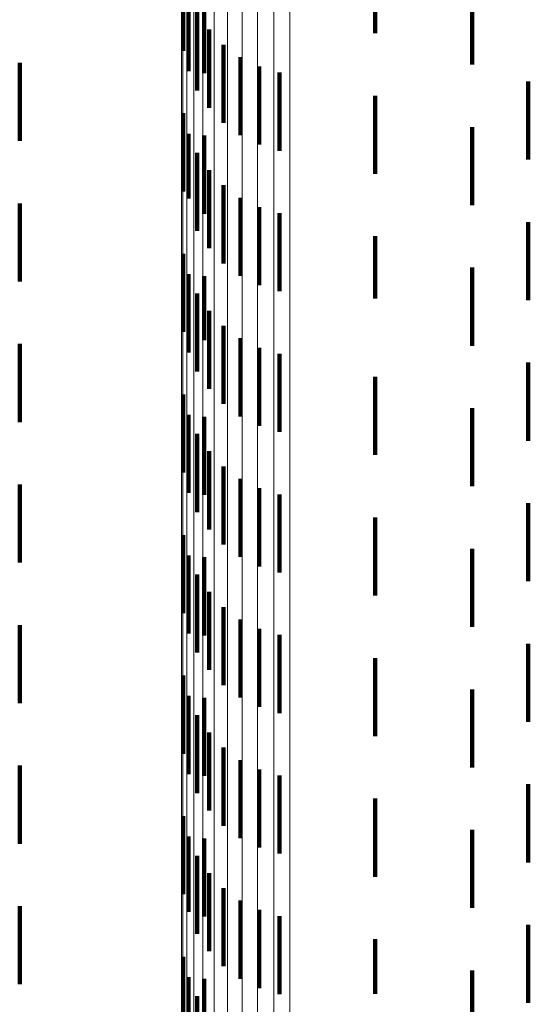
# Model space of a CAD drawing. Units: metres. Extents: x 0 to 10.4, y -0.2 to 0.2.
# Drawn here: x 0.1 to 0.1, y -0.1 to -0.1 of the extents above; entities that cross this region are included whole.
import ezdxf

# ---------------------------------------------------------------- set-up
doc = ezdxf.new("R2010")
doc.units = ezdxf.units.M
doc.linetypes.add('AUSGEZOGEN', pattern=[0])
doc.linetypes.add('VERDECKT2_S2', pattern=[0.0018, 0.001, -0.0008])
doc.layers.add('Standard', color=7, linetype='AUSGEZOGEN', lineweight=13)

msp = doc.modelspace()

# ---------------------------------------------------------------- linework, layer by layer
at = {"layer": 'Standard', "color": 253, "linetype": 'VERDECKT2_S2', "lineweight": 140, "transparency": 33554687}
for p, q in [((0.07347, -0.077706), (0.07347, -0.078706)), ((0.071011, -0.077931), (0.071011, -0.078931)), ((0.07471, -0.078107), (0.07471, -0.079107)), ((0.071079, -0.078192), (0.071079, -0.079192)), ((0.07128, -0.078216), (0.07128, -0.079216)), ((0.07119, -0.078437), (0.07119, -0.079437)), ((0.071341, -0.078659), (0.071341, -0.079659)), ((0.071528, -0.078853), (0.071528, -0.079853)), ((0.071745, -0.079012), (0.071745, -0.080012)), ((0.068916, -0.079084), (0.068916, -0.080084)), ((0.071985, -0.079132), (0.071985, -0.080132)), ((0.072243, -0.07921), (0.072243, -0.08021)), ((0.075431, -0.079323), (0.075431, -0.080323)), ((0.07347, -0.079506), (0.07347, -0.080506)), ((0.071011, -0.079731), (0.071011, -0.080731)), ((0.07471, -0.079907), (0.07471, -0.080112)), ((0.071079, -0.079992), (0.071079, -0.080822)), ((0.07128, -0.080016), (0.07128, -0.081016)), ((0.07471, -0.080112), (0.07471, -0.080907)), ((0.07119, -0.080237), (0.07119, -0.080721)), ((0.071341, -0.080459), (0.071341, -0.080628)), ((0.071341, -0.080628), (0.071341, -0.081459)), ((0.071528, -0.080653), (0.071528, -0.081653)), ((0.07119, -0.080721), (0.07119, -0.081237)), ((0.071745, -0.080812), (0.071745, -0.081812)), ((0.068916, -0.080884), (0.068916, -0.081884)), ((0.071079, -0.080822), (0.071079, -0.080822)), ((0.071985, -0.080932), (0.071985, -0.081932)), ((0.072243, -0.08101), (0.072243, -0.08201)), ((0.075431, -0.081123), (0.075431, -0.081433)), ((0.07347, -0.081306), (0.07347, -0.082103)), ((0.075431, -0.081433), (0.075431, -0.082123)), ((0.071011, -0.081531), (0.071011, -0.082531)), ((0.071079, -0.081792), (0.071079, -0.082792)), ((0.07128, -0.081816), (0.07128, -0.082637)), ((0.07471, -0.081707), (0.07471, -0.082707)), ((0.07119, -0.082037), (0.07119, -0.083037)), ((0.07347, -0.082103), (0.07347, -0.082103)), ((0.071341, -0.082259), (0.071341, -0.083259)), ((0.071528, -0.082453), (0.071528, -0.083453)), ((0.068916, -0.082684), (0.068916, -0.083023)), ((0.07128, -0.082637), (0.07128, -0.082637)), ((0.071745, -0.082612), (0.071745, -0.083612)), ((0.071985, -0.082732), (0.071985, -0.083732)), ((0.072243, -0.08281), (0.072243, -0.08381)), ((0.075431, -0.082923), (0.075431, -0.083923)), ((0.068916, -0.083023), (0.068916, -0.083684)), ((0.07347, -0.083106), (0.07347, -0.084106)), ((0.071011, -0.083331), (0.071011, -0.084331)), ((0.071079, -0.083592), (0.071079, -0.084592)), ((0.07471, -0.083507), (0.07471, -0.084507)), ((0.07128, -0.083616), (0.07128, -0.084616)), ((0.07119, -0.083837), (0.07119, -0.084837)), ((0.071341, -0.084059), (0.071341, -0.085059)), ((0.071528, -0.084253), (0.071528, -0.085253)), ((0.071745, -0.084412), (0.071745, -0.085412)), ((0.068916, -0.084484), (0.068916, -0.085484)), ((0.071985, -0.084532), (0.071985, -0.085532)), ((0.072243, -0.08461), (0.072243, -0.08561)), ((0.075431, -0.084723), (0.075431, -0.085723)), ((0.07347, -0.084906), (0.07347, -0.085906)), ((0.071011, -0.085131), (0.071011, -0.086131)), ((0.07471, -0.085307), (0.07471, -0.086307)), ((0.071079, -0.085392), (0.071079, -0.086392)), ((0.07128, -0.085416), (0.07128, -0.086416)), ((0.07119, -0.085637), (0.07119, -0.086637)), ((0.071341, -0.085859), (0.071341, -0.086859)), ((0.071528, -0.086053), (0.071528, -0.087053)), ((0.071745, -0.086212), (0.071745, -0.087212)), ((0.068916, -0.086284), (0.068916, -0.087284)), ((0.071985, -0.086332), (0.071985, -0.087332)), ((0.072243, -0.08641), (0.072243, -0.08741)), ((0.075431, -0.086523), (0.075431, -0.087523)), ((0.07347, -0.086706), (0.07347, -0.087706)), ((0.071011, -0.086931), (0.071011, -0.087931)), ((0.07471, -0.087107), (0.07471, -0.088107)), ((0.071079, -0.087192), (0.071079, -0.088192)), ((0.07128, -0.087216), (0.07128, -0.088216)), ((0.07119, -0.087437), (0.07119, -0.088437)), ((0.071341, -0.087659), (0.071341, -0.088659)), ((0.071528, -0.087853), (0.071528, -0.088853)), ((0.068916, -0.088084), (0.068916, -0.089084)), ((0.071745, -0.088012), (0.071745, -0.089012)), ((0.071985, -0.088132), (0.071985, -0.089132)), ((0.072243, -0.08821), (0.072243, -0.08921)), ((0.075431, -0.088323), (0.075431, -0.089323)), ((0.07347, -0.088506), (0.07347, -0.089506)), ((0.071011, -0.088731), (0.071011, -0.089731)), ((0.071079, -0.088992), (0.071079, -0.089957)), ((0.07471, -0.088907), (0.07471, -0.089169)), ((0.07128, -0.089016), (0.07128, -0.090016)), ((0.07119, -0.089237), (0.07119, -0.089845)), ((0.07471, -0.089169), (0.07471, -0.089907)), ((0.071341, -0.089459), (0.071341, -0.089742)), ((0.071341, -0.089742), (0.071341, -0.090459)), ((0.071528, -0.089653), (0.071528, -0.089654)), ((0.071528, -0.089654), (0.071528, -0.090653)), ((0.068916, -0.089884), (0.068916, -0.090884)), ((0.07119, -0.089845), (0.07119, -0.090237)), ((0.071745, -0.089812), (0.071745, -0.090812)), ((0.071079, -0.089957), (0.071079, -0.089957)), ((0.071985, -0.089932), (0.071985, -0.090932)), ((0.072243, -0.09001), (0.072243, -0.09101)), ((0.075431, -0.090123), (0.075431, -0.090264)), ((0.075431, -0.090264), (0.075431, -0.091123)), ((0.07347, -0.090306), (0.07347, -0.091006)), ((0.071011, -0.090531), (0.071011, -0.091531)), ((0.07471, -0.090707), (0.07471, -0.091707)), ((0.071079, -0.090792), (0.071079, -0.091792)), ((0.07128, -0.090816), (0.07128, -0.091599)), ((0.07347, -0.091006), (0.07347, -0.091006)), ((0.07119, -0.091037), (0.07119, -0.092037))]:
    msp.add_line(p, q, dxfattribs=at)
at = {"layer": 'Standard', "color": 7, "linetype": 'AUSGEZOGEN', "lineweight": 13, "transparency": 33554687}
for points in [[(0.070988, -0.073346), (0.070988, -0.08283), (0.070988, -0.092185), (0.070988, -0.10137), (0.070988, -0.110345), (0.070988, -0.119071), (0.070988, -0.127509), (0.070988, -0.135622), (0.070988, -0.143375), (0.070988, -0.150737)], [(0.071006, -0.073422), (0.071006, -0.082916), (0.071006, -0.09228), (0.071006, -0.101474), (0.071006, -0.110458), (0.071006, -0.119193), (0.071006, -0.127639), (0.071006, -0.13576), (0.071006, -0.143521), (0.071006, -0.15089)], [(0.071059, -0.073496), (0.071059, -0.082998), (0.071059, -0.092372), (0.071059, -0.101575), (0.071059, -0.110568), (0.071059, -0.119311), (0.071059, -0.127765), (0.071059, -0.135894), (0.071059, -0.143663), (0.071059, -0.151039)], [(0.071146, -0.073565), (0.071146, -0.083076), (0.071146, -0.092458), (0.071146, -0.10167), (0.071146, -0.110671), (0.071146, -0.119422), (0.071146, -0.127884), (0.071146, -0.13602), (0.071146, -0.143796), (0.071146, -0.151179)], [(0.071264, -0.073628), (0.071264, -0.083147), (0.071264, -0.092536), (0.071264, -0.101756), (0.071264, -0.110764), (0.071264, -0.119522), (0.071264, -0.127991), (0.071264, -0.136134), (0.071264, -0.143916), (0.071264, -0.151305)], [(0.071409, -0.073682), (0.071409, -0.083208), (0.071409, -0.092604), (0.071409, -0.10183), (0.071409, -0.110845), (0.071409, -0.119609), (0.071409, -0.128084), (0.071409, -0.136233), (0.071409, -0.14402), (0.071409, -0.151415)], [(0.071578, -0.073726), (0.071578, -0.083258), (0.071578, -0.092659), (0.071578, -0.10189), (0.071578, -0.110911), (0.071578, -0.11968), (0.071578, -0.12816), (0.071578, -0.136313), (0.071578, -0.144105), (0.071578, -0.151504)], [(0.071765, -0.073759), (0.071765, -0.083295), (0.071765, -0.0927), (0.071765, -0.101936), (0.071765, -0.11096), (0.071765, -0.119733), (0.071765, -0.128216), (0.071765, -0.136373), (0.071765, -0.144169), (0.071765, -0.151571)], [(0.071964, -0.07378), (0.071964, -0.083318), (0.071964, -0.092726), (0.071964, -0.101964), (0.071964, -0.11099), (0.071964, -0.119766), (0.071964, -0.128252), (0.071964, -0.136411), (0.071964, -0.144208), (0.071964, -0.151612)], [(0.07217, -0.073787), (0.07217, -0.083327), (0.07217, -0.092736), (0.07217, -0.101974), (0.07217, -0.111002), (0.07217, -0.119778), (0.07217, -0.128265), (0.07217, -0.136425), (0.07217, -0.144223), (0.07217, -0.151628)], [(0.072377, -0.073782), (0.072377, -0.08332), (0.072377, -0.092729), (0.072377, -0.101967), (0.072377, -0.110993), (0.072377, -0.119769), (0.072377, -0.128255), (0.072377, -0.136415), (0.072377, -0.144212), (0.072377, -0.151617)]]:
    msp.add_lwpolyline(points, dxfattribs=at)

doc.saveas('drawing.dxf')
